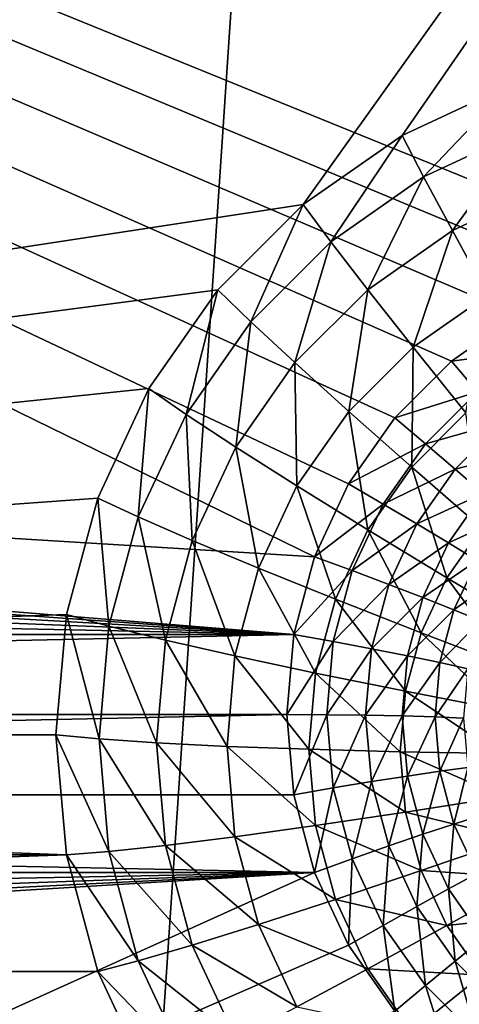
# Model space of a CAD drawing. Extents: x -200 to 200, y -200 to 200.
# Drawn here: x 3 to 4, y 96 to 98 of the extents above; entities that cross this region are included whole.
import ezdxf

# ---------------------------------------------------------------- set-up
doc = ezdxf.new("R2010")
doc.units = 0
doc.layers.add('L1', color=7, linetype='CONTINUOUS')
doc.layers.add('L5', color=7, linetype='CONTINUOUS')

msp = doc.modelspace()

# ---------------------------------------------------------------- linework, layer by layer
at = {"layer": 'L1', "color": 7}
for points in [[(2.111089, 39.67507, 9.402568), (0, 194.1989, 14.52285), (10.33152, 193.8124, 14.52285)], [(-7.345011, 193.9604, 17.5212), (0, 39.85, 12.40422), (7.345011, 193.9604, 17.5212)], [(7.345011, 193.9604, 17.5212), (0, 39.85, 12.40422), (10.32358, 193.7345, 17.5212)], [(10.33152, 193.8124, 14.52285), (14.5125, 193.6559, 14.52285), (2.111089, 39.67507, 9.402568)], [(10.32358, 193.7345, 17.5212), (0, 39.85, 12.40422), (2.111089, 39.67507, 12.40422)], [(10.32358, 193.7345, 17.5212), (2.111089, 39.67507, 12.40422), (21.99296, 192.8495, 17.5212)], [(2.111089, 39.67507, 9.402568), (14.5125, 193.6559, 14.52285), (28.94385, 192.0299, 14.52285)], [(21.99296, 192.8495, 17.5212), (2.111089, 39.67507, 12.40422), (6.337209, 39.32488, 12.40422)], [(2.111089, 39.67507, 9.402568), (28.94385, 192.0299, 14.52285), (6.337209, 39.32488, 9.402568)]]:
    msp.add_3dface(points, dxfattribs=at)
at = {"layer": 'L5', "color": 7}
for points in [[(4.65798, 97.08952, 11.17611), (-7.5, 102.145, 11.39684), (4.826352, 97.1346, 11.17808)], [(4.826352, 97.1346, 11.17808), (-7.5, 102.145, 11.39684), (7.5, 102.145, 11.39684)], [(4.65798, 97.08952, 11.17611), (4.5, 97.01592, 11.1729), (-7.5, 102.145, 11.39684)], [(-7.5, 102.145, 11.39684), (4.5, 97.01592, 11.1729), (4.357212, 96.91604, 11.16853)], [(-7.5, 102.145, 11.39684), (4.357212, 96.91604, 11.16853), (4.233955, 96.7929, 11.16316)], [(4.233955, 96.7929, 11.16316), (4.133975, 96.65025, 11.15693), (-7.5, 102.145, 11.39684)], [(-7.5, 102.145, 11.39684), (4.133975, 96.65025, 11.15693), (4.060308, 96.49242, 11.15004)], [(-7.5, 102.145, 11.39684), (4.060308, 96.49242, 11.15004), (-4.5, 97.01592, 11.1729)], [(-7.5, 102.1014, 12.39589), (-4.739528, 97.58291, 12.1986), (7.5, 102.1014, 12.39589)], [(7.5, 102.1014, 12.39589), (-4.739528, 97.58291, 12.1986), (-4.48697, 97.5153, 12.19565)], [(7.5, 102.1014, 12.39589), (-4.48697, 97.5153, 12.19565), (-4.25, 97.4049, 12.19083)], [(7.5, 102.1014, 12.39589), (-4.25, 97.4049, 12.19083), (-4.035819, 97.25508, 12.18429)], [(-4.035819, 97.25508, 12.18429), (-3.850933, 97.07037, 12.17623), (7.5, 102.1014, 12.39589)], [(7.5, 102.1014, 12.39589), (-3.850933, 97.07037, 12.17623), (-3.700962, 96.85639, 12.16688)], [(7.5, 102.1014, 12.39589), (-3.700962, 96.85639, 12.16688), (-3.590461, 96.61964, 12.15655)], [(-3.522788, 96.36733, 12.14553), (7.5, 102.1014, 12.39589), (-3.590461, 96.61964, 12.15655)], [(-3.5, 96.1071, 12.13417), (7.5, 102.1014, 12.39589), (-3.522788, 96.36733, 12.14553)], [(-3.5, 96.1071, 12.13417), (4.035818, 97.25508, 12.18429), (7.5, 102.1014, 12.39589)], [(7.5, 102.1014, 12.39589), (4.035818, 97.25508, 12.18429), (4.25, 97.4049, 12.19083)], [(7.5, 102.1014, 12.39589), (4.25, 97.4049, 12.19083), (4.48697, 97.5153, 12.19565)], [(4.25, 97.4049, 12.19083), (4.29667, 97.31495, 12.39795), (4.48697, 97.5153, 12.19565)], [(4.48697, 97.5153, 12.19565), (4.29667, 97.31495, 12.39795), (4.518894, 97.41848, 12.40247)], [(4.29667, 97.31495, 12.39795), (4.358946, 97.19872, 12.5871), (4.518894, 97.41848, 12.40247)], [(4.518894, 97.41848, 12.40247), (4.358946, 97.19872, 12.5871), (4.561493, 97.29309, 12.59122)], [(4.035818, 97.25508, 12.18429), (4.095817, 97.17444, 12.39181), (4.25, 97.4049, 12.19083)], [(4.25, 97.4049, 12.19083), (4.095817, 97.17444, 12.39181), (4.29667, 97.31495, 12.39795)], [(4.095817, 97.17444, 12.39181), (4.175877, 97.07066, 12.58151), (4.29667, 97.31495, 12.39795)], [(4.29667, 97.31495, 12.39795), (4.175877, 97.07066, 12.58151), (4.358946, 97.19872, 12.5871)], [(4.358946, 97.19872, 12.5871), (4.435356, 97.05897, 12.75382), (4.561493, 97.29309, 12.59122)], [(-3.5, 96.1071, 12.13417), (3.850933, 97.07037, 12.17623), (4.035818, 97.25508, 12.18429)], [(3.850933, 97.07037, 12.17623), (3.922436, 97.00123, 12.38425), (4.035818, 97.25508, 12.18429)], [(4.035818, 97.25508, 12.18429), (3.922436, 97.00123, 12.38425), (4.095817, 97.17444, 12.39181)], [(4.175877, 97.07066, 12.58151), (4.274107, 96.94617, 12.7489), (4.358946, 97.19872, 12.5871)], [(4.358946, 97.19872, 12.5871), (4.274107, 96.94617, 12.7489), (4.435356, 97.05897, 12.75382)], [(3.922436, 97.00123, 12.38425), (4.017848, 96.91279, 12.57461), (4.095817, 97.17444, 12.39181)], [(4.095817, 97.17444, 12.39181), (4.017848, 96.91279, 12.57461), (4.175877, 97.07066, 12.58151)], [(3.700962, 96.85639, 12.16688), (3.850933, 97.07037, 12.17623), (-3.5, 96.1071, 12.13417)], [(3.700962, 96.85639, 12.16688), (3.781797, 96.80057, 12.37549), (3.850933, 97.07037, 12.17623)], [(3.850933, 97.07037, 12.17623), (3.781797, 96.80057, 12.37549), (3.922436, 97.00123, 12.38425)], [(4.017848, 96.91279, 12.57461), (4.134914, 96.80711, 12.74283), (4.175877, 97.07066, 12.58151)], [(4.175877, 97.07066, 12.58151), (4.134914, 96.80711, 12.74283), (4.274107, 96.94617, 12.7489)], [(4.274107, 96.94617, 12.7489), (4.388187, 96.80393, 12.89003), (4.435356, 97.05897, 12.75382)], [(-4.5, 97.01592, 11.1729), (4.060308, 96.49242, 11.15004), (4.015192, 96.32421, 11.1427)], [(-4.5, 97.01592, 11.1729), (4.015192, 96.32421, 11.1427), (-4.357213, 96.91604, 11.16853)], [(4.5, 97.01592, 11.1729), (4.543412, 96.94047, 11.17721), (4.357212, 96.91604, 11.16853)], [(3.781797, 96.80057, 12.37549), (3.889662, 96.72989, 12.56663), (3.922436, 97.00123, 12.38425)], [(3.922436, 97.00123, 12.38425), (3.889662, 96.72989, 12.56663), (4.017848, 96.91279, 12.57461)], [(4.134914, 96.80711, 12.74283), (4.27087, 96.68672, 12.88491), (4.274107, 96.94617, 12.7489)], [(4.274107, 96.94617, 12.7489), (4.27087, 96.68672, 12.88491), (4.388187, 96.80393, 12.89003)], [(4.357212, 96.91604, 11.16853), (4.543412, 96.94047, 11.17721), (4.413022, 96.84926, 11.17322)], [(4.015192, 96.32421, 11.1427), (-4.233956, 96.7929, 11.16316), (-4.357213, 96.91604, 11.16853)], [(3.889662, 96.72989, 12.56663), (4.022007, 96.64602, 12.73579), (4.017848, 96.91279, 12.57461)], [(4.017848, 96.91279, 12.57461), (4.022007, 96.64602, 12.73579), (4.134914, 96.80711, 12.74283)], [(4.357212, 96.91604, 11.16853), (4.413022, 96.84926, 11.17322), (4.233955, 96.7929, 11.16316)], [(-3.5, 96.1071, 12.13417), (3.590461, 96.61964, 12.15655), (3.700962, 96.85639, 12.16688)], [(3.590461, 96.61964, 12.15655), (3.678172, 96.57855, 12.36579), (3.700962, 96.85639, 12.16688)], [(3.700962, 96.85639, 12.16688), (3.678172, 96.57855, 12.36579), (3.781797, 96.80057, 12.37549)], [(4.233955, 96.7929, 11.16316), (4.413022, 96.84926, 11.17322), (4.300467, 96.73681, 11.16831)], [(4.413022, 96.84926, 11.17322), (4.467135, 96.78385, 11.19295), (4.300467, 96.73681, 11.16831)], [(4.015192, 96.32421, 11.1427), (-4.133975, 96.65025, 11.15693), (-4.233956, 96.7929, 11.16316)], [(3.678172, 96.57855, 12.36579), (3.795212, 96.52753, 12.55779), (3.781797, 96.80057, 12.37549)], [(3.781797, 96.80057, 12.37549), (3.795212, 96.52753, 12.55779), (3.889662, 96.72989, 12.56663)], [(4.022007, 96.64602, 12.73579), (4.175707, 96.55094, 12.87898), (4.134914, 96.80711, 12.74283)], [(4.233955, 96.7929, 11.16316), (4.300467, 96.73681, 11.16831), (4.133975, 96.65025, 11.15693)], [(4.134914, 96.80711, 12.74283), (4.175707, 96.55094, 12.87898), (4.27087, 96.68672, 12.88491)], [(4.27087, 96.68672, 12.88491), (4.422501, 96.55445, 12.99751), (4.388187, 96.80393, 12.89003)], [(4.300467, 96.73681, 11.16831), (4.467135, 96.78385, 11.19295), (4.364957, 96.68177, 11.18849)], [(4.467135, 96.78385, 11.19295), (4.517909, 96.72179, 11.2271), (4.364957, 96.68177, 11.18849)], [(3.795212, 96.52753, 12.55779), (3.938816, 96.46779, 12.72801), (3.889662, 96.72989, 12.56663)], [(3.889662, 96.72989, 12.56663), (3.938816, 96.46779, 12.72801), (4.022007, 96.64602, 12.73579)], [(4.133975, 96.65025, 11.15693), (4.300467, 96.73681, 11.16831), (4.209166, 96.60655, 11.16263)], [(4.300467, 96.73681, 11.16831), (4.364957, 96.68177, 11.18849), (4.209166, 96.60655, 11.16263)], [(4.364957, 96.68177, 11.18849), (4.517909, 96.72179, 11.2271), (4.425467, 96.62943, 11.22307)], [(4.175707, 96.55094, 12.87898), (4.347128, 96.44691, 12.99281), (4.27087, 96.68672, 12.88491)], [(4.27087, 96.68672, 12.88491), (4.347128, 96.44691, 12.99281), (4.422501, 96.55445, 12.99751)], [(4.209166, 96.60655, 11.16263), (4.364957, 96.68177, 11.18849), (4.282074, 96.56351, 11.18333)], [(4.364957, 96.68177, 11.18849), (4.425467, 96.62943, 11.22307), (4.282074, 96.56351, 11.18333)], [(-4.060308, 96.49242, 11.15004), (-4.133975, 96.65025, 11.15693), (4.015192, 96.32421, 11.1427)], [(3.938816, 96.46779, 12.72801), (4.105589, 96.40072, 12.87242), (4.022007, 96.64602, 12.73579)], [(4.022007, 96.64602, 12.73579), (4.105589, 96.40072, 12.87242), (4.175707, 96.55094, 12.87898)], [(4.133975, 96.65025, 11.15693), (4.209166, 96.60655, 11.16263), (4.060308, 96.49242, 11.15004)], [(4.282074, 96.56351, 11.18333), (4.425467, 96.62943, 11.22307), (4.350481, 96.52244, 11.2184)], [(4.425467, 96.62943, 11.22307), (4.480158, 96.58141, 11.27101), (4.350481, 96.52244, 11.2184)], [(-3.5, 96.1071, 12.13417), (3.522788, 96.36733, 12.14553), (3.590461, 96.61964, 12.15655)], [(3.522788, 96.36733, 12.14553), (3.614711, 96.34194, 12.35546), (3.590461, 96.61964, 12.15655)], [(3.590461, 96.61964, 12.15655), (3.614711, 96.34194, 12.35546), (3.678172, 96.57855, 12.36579)], [(4.060308, 96.49242, 11.15004), (4.209166, 96.60655, 11.16263), (4.141895, 96.46242, 11.15633)], [(4.209166, 96.60655, 11.16263), (4.282074, 96.56351, 11.18333), (4.141895, 96.46242, 11.15633)], [(3.614711, 96.34194, 12.35546), (3.73737, 96.31187, 12.54838), (3.678172, 96.57855, 12.36579)], [(3.678172, 96.57855, 12.36579), (3.73737, 96.31187, 12.54838), (3.795212, 96.52753, 12.55779)], [(4.350481, 96.52244, 11.2184), (4.480158, 96.58141, 11.27101), (4.41231, 96.4846, 11.26679)], [(4.141895, 96.46242, 11.15633), (4.282074, 96.56351, 11.18333), (4.221004, 96.43267, 11.17761)], [(4.282074, 96.56351, 11.18333), (4.350481, 96.52244, 11.2184), (4.221004, 96.43267, 11.17761)], [(4.105589, 96.40072, 12.87242), (4.291593, 96.32793, 12.98762), (4.175707, 96.55094, 12.87898)], [(4.175707, 96.55094, 12.87898), (4.291593, 96.32793, 12.98762), (4.347128, 96.44691, 12.99281)], [(4.347128, 96.44691, 12.99281), (4.532221, 96.33637, 13.0746), (4.422501, 96.55445, 12.99751)], [(3.73737, 96.31187, 12.54838), (3.887868, 96.27783, 12.71972), (3.795212, 96.52753, 12.55779)], [(3.795212, 96.52753, 12.55779), (3.887868, 96.27783, 12.71972), (3.938816, 96.46779, 12.72801)], [(4.221004, 96.43267, 11.17761), (4.350481, 96.52244, 11.2184), (4.29523, 96.40408, 11.21323)], [(4.350481, 96.52244, 11.2184), (4.41231, 96.4846, 11.26679), (4.29523, 96.40408, 11.21323)], [(-4.015193, 96.32421, 11.1427), (-4.060308, 96.49242, 11.15004), (4.015192, 96.32421, 11.1427)], [(4.060308, 96.49242, 11.15004), (4.141895, 96.46242, 11.15633), (4.015192, 96.32421, 11.1427)], [(4.29523, 96.40408, 11.21323), (4.41231, 96.4846, 11.26679), (4.362319, 96.3775, 11.26211)], [(4.41231, 96.4846, 11.26679), (4.465682, 96.45113, 11.32701), (4.362319, 96.3775, 11.26211)], [(3.887868, 96.27783, 12.71972), (4.062648, 96.24062, 12.86543), (3.938816, 96.46779, 12.72801)], [(3.938816, 96.46779, 12.72801), (4.062648, 96.24062, 12.86543), (4.105589, 96.40072, 12.87242)], [(4.015192, 96.32421, 11.1427), (4.141895, 96.46242, 11.15633), (4.100697, 96.30881, 11.14963)], [(4.141895, 96.46242, 11.15633), (4.221004, 96.43267, 11.17761), (4.100697, 96.30881, 11.14963)], [(4.362319, 96.3775, 11.26211), (4.465682, 96.45113, 11.32701), (4.420231, 96.35375, 11.32276)], [(4.100697, 96.30881, 11.14963), (4.221004, 96.43267, 11.17761), (4.183604, 96.29323, 11.17152)], [(4.221004, 96.43267, 11.17761), (4.29523, 96.40408, 11.21323), (4.183604, 96.29323, 11.17152)], [(4.291593, 96.32793, 12.98762), (4.49243, 96.25112, 13.07087), (4.347128, 96.44691, 12.99281)], [(4.347128, 96.44691, 12.99281), (4.49243, 96.25112, 13.07087), (4.532221, 96.33637, 13.0746)], [(4.062648, 96.24062, 12.86543), (4.257582, 96.20111, 12.98208), (4.105589, 96.40072, 12.87242)], [(4.105589, 96.40072, 12.87242), (4.257582, 96.20111, 12.98208), (4.291593, 96.32793, 12.98762)], [(4.183604, 96.29323, 11.17152), (4.29523, 96.40408, 11.21323), (4.261394, 96.27791, 11.20772)], [(4.29523, 96.40408, 11.21323), (4.362319, 96.3775, 11.26211), (4.261394, 96.27791, 11.20772)], [(3.5, 96.1071, 12.13417), (3.522788, 96.36733, 12.14553), (-3.5, 96.1071, 12.13417)], [(3.5, 96.1071, 12.13417), (3.59334, 96.09791, 12.34481), (3.522788, 96.36733, 12.14553)], [(3.522788, 96.36733, 12.14553), (3.59334, 96.09791, 12.34481), (3.614711, 96.34194, 12.35546)], [(4.261394, 96.27791, 11.20772), (4.362319, 96.3775, 11.26211), (4.331703, 96.26335, 11.25713)], [(4.362319, 96.3775, 11.26211), (4.420231, 96.35375, 11.32276), (4.331703, 96.26335, 11.25713)], [(4.331703, 96.26335, 11.25713), (4.420231, 96.35375, 11.32276), (4.392395, 96.24997, 11.31823)], [(-4.015193, 96.32421, 11.1427), (4.015192, 96.32421, 11.1427), (-4, 96.15073, 11.13512)], [(-4, 96.15073, 11.13512), (4.015192, 96.32421, 11.1427), (4, 96.15073, 11.13512)], [(3.59334, 96.09791, 12.34481), (3.717892, 96.08945, 12.53867), (3.614711, 96.34194, 12.35546)], [(3.614711, 96.34194, 12.35546), (3.717892, 96.08945, 12.53867), (3.73737, 96.31187, 12.54838)], [(4.015192, 96.32421, 11.1427), (4.100697, 96.30881, 11.14963), (4, 96.15073, 11.13512)], [(4.257582, 96.20111, 12.98208), (4.468061, 96.16026, 13.06691), (4.291593, 96.32793, 12.98762)], [(4.291593, 96.32793, 12.98762), (4.468061, 96.16026, 13.06691), (4.49243, 96.25112, 13.07087)], [(3.717892, 96.08945, 12.53867), (3.870711, 96.08191, 12.71116), (3.73737, 96.31187, 12.54838)], [(3.73737, 96.31187, 12.54838), (3.870711, 96.08191, 12.71116), (3.887868, 96.27783, 12.71972)], [(4, 96.15073, 11.13512), (4.100697, 96.30881, 11.14963), (4.086824, 96.15039, 11.14271)], [(4.100697, 96.30881, 11.14963), (4.183604, 96.29323, 11.17152), (4.086824, 96.15039, 11.14271)], [(4.086824, 96.15039, 11.14271), (4.183604, 96.29323, 11.17152), (4.17101, 96.14941, 11.16525)], [(4.183604, 96.29323, 11.17152), (4.261394, 96.27791, 11.20772), (4.17101, 96.14941, 11.16525)], [(3.870711, 96.08191, 12.71116), (4.048188, 96.07549, 12.85822), (3.887868, 96.27783, 12.71972)], [(3.887868, 96.27783, 12.71972), (4.048188, 96.07549, 12.85822), (4.062648, 96.24062, 12.86543)], [(4.17101, 96.14941, 11.16525), (4.261394, 96.27791, 11.20772), (4.25, 96.14781, 11.20204)], [(4.261394, 96.27791, 11.20772), (4.331703, 96.26335, 11.25713), (4.25, 96.14781, 11.20204)], [(4.25, 96.14781, 11.20204), (4.331703, 96.26335, 11.25713), (4.321394, 96.14562, 11.25199)], [(4.331703, 96.26335, 11.25713), (4.392395, 96.24997, 11.31823), (4.321394, 96.14562, 11.25199)], [(4.048188, 96.07549, 12.85822), (4.246129, 96.07033, 12.97637), (4.062648, 96.24062, 12.86543)], [(4.062648, 96.24062, 12.86543), (4.246129, 96.07033, 12.97637), (4.257582, 96.20111, 12.98208)], [(4.321394, 96.14562, 11.25199), (4.392395, 96.24997, 11.31823), (4.383022, 96.14293, 11.31356)], [(4.246129, 96.07033, 12.97637), (4.459855, 96.06656, 13.06282), (4.257582, 96.20111, 12.98208)], [(4.257582, 96.20111, 12.98208), (4.459855, 96.06656, 13.06282), (4.468061, 96.16026, 13.06691)], [(-4, 96.15073, 11.13512), (4, 96.15073, 11.13512), (-4.015193, 95.97724, 11.12755)], [(-4.015193, 95.97724, 11.12755), (4, 96.15073, 11.13512), (4.015192, 95.97724, 11.12755)], [(4, 96.15073, 11.13512), (4.086824, 96.15039, 11.14271), (4.015192, 95.97724, 11.12755)], [(4.015192, 95.97724, 11.12755), (4.086824, 96.15039, 11.14271), (4.100697, 95.99197, 11.13579)], [(4.086824, 96.15039, 11.14271), (4.17101, 96.14941, 11.16525), (4.100697, 95.99197, 11.13579)], [(4.100697, 95.99197, 11.13579), (4.17101, 96.14941, 11.16525), (4.183604, 96.0056, 11.15897)], [(4.17101, 96.14941, 11.16525), (4.25, 96.14781, 11.20204), (4.183604, 96.0056, 11.15897)], [(4.183604, 96.0056, 11.15897), (4.25, 96.14781, 11.20204), (4.261394, 96.01769, 11.19636)], [(4.25, 96.14781, 11.20204), (4.321394, 96.14562, 11.25199), (4.261394, 96.01769, 11.19636)], [(4.261394, 96.01769, 11.19636), (4.321394, 96.14562, 11.25199), (4.331703, 96.0279, 11.24685)], [(4.321394, 96.14562, 11.25199), (4.383022, 96.14293, 11.31356), (4.331703, 96.0279, 11.24685)], [(4.331703, 96.0279, 11.24685), (4.383022, 96.14293, 11.31356), (4.392395, 96.0359, 11.30888)], [(3.522788, 95.84688, 12.12281), (-3.5, 96.1071, 12.13417), (-3.522788, 95.84688, 12.12281)], [(3.5, 96.1071, 12.13417), (-3.5, 96.1071, 12.13417), (3.522788, 95.84688, 12.12281)], [(3.522788, 95.84688, 12.12281), (3.614711, 95.85388, 12.33415), (3.5, 96.1071, 12.13417)], [(3.5, 96.1071, 12.13417), (3.614711, 95.85388, 12.33415), (3.59334, 96.09791, 12.34481)], [(3.614711, 95.85388, 12.33415), (3.73737, 95.86702, 12.52896), (3.59334, 96.09791, 12.34481)], [(3.59334, 96.09791, 12.34481), (3.73737, 95.86702, 12.52896), (3.717892, 96.08945, 12.53867)], [(3.73737, 95.86702, 12.52896), (3.887868, 95.886, 12.70261), (3.717892, 96.08945, 12.53867)], [(3.717892, 96.08945, 12.53867), (3.887868, 95.886, 12.70261), (3.870711, 96.08191, 12.71116)], [(3.887868, 95.886, 12.70261), (4.062648, 95.91037, 12.85101), (3.870711, 96.08191, 12.71116)], [(3.870711, 96.08191, 12.71116), (4.062648, 95.91037, 12.85101), (4.048188, 96.07549, 12.85822)], [(4.062648, 95.91037, 12.85101), (4.257582, 95.93955, 12.97066), (4.048188, 96.07549, 12.85822)], [(4.048188, 96.07549, 12.85822), (4.257582, 95.93955, 12.97066), (4.246129, 96.07033, 12.97637)], [(4.257582, 95.93955, 12.97066), (4.468061, 95.97285, 13.05872), (4.246129, 96.07033, 12.97637)], [(4.246129, 96.07033, 12.97637), (4.468061, 95.97285, 13.05872), (4.459855, 96.06656, 13.06282)], [(4.261394, 96.01769, 11.19636), (4.331703, 96.0279, 11.24685), (4.29523, 95.89154, 11.19085)], [(4.29523, 95.89154, 11.19085), (4.331703, 96.0279, 11.24685), (4.362319, 95.91375, 11.24186)], [(4.331703, 96.0279, 11.24685), (4.392395, 96.0359, 11.30888), (4.362319, 95.91375, 11.24186)], [(4.362319, 95.91375, 11.24186), (4.392395, 96.0359, 11.30888), (4.420231, 95.93212, 11.30435)], [(4.100697, 95.99197, 11.13579), (4.183604, 96.0056, 11.15897), (4.141895, 95.83837, 11.12909)], [(4.141895, 95.83837, 11.12909), (4.183604, 96.0056, 11.15897), (4.221004, 95.86615, 11.15288)], [(4.183604, 96.0056, 11.15897), (4.261394, 96.01769, 11.19636), (4.221004, 95.86615, 11.15288)], [(4.221004, 95.86615, 11.15288), (4.261394, 96.01769, 11.19636), (4.29523, 95.89154, 11.19085)], [(4.015192, 95.97724, 11.12755), (4.100697, 95.99197, 11.13579), (4.060308, 95.80903, 11.1202)], [(4.060308, 95.80903, 11.1202), (4.100697, 95.99197, 11.13579), (4.141895, 95.83837, 11.12909)], [(4.060308, 95.80903, 11.1202), (-4.060308, 95.80903, 11.1202), (-4.015193, 95.97724, 11.12755)], [(-4.015193, 95.97724, 11.12755), (4.015192, 95.97724, 11.12755), (4.060308, 95.80903, 11.1202)], [(4.257582, 95.93955, 12.97066), (4.49243, 95.882, 13.05476), (4.468061, 95.97285, 13.05872)], [(4.062648, 95.91037, 12.85101), (4.291593, 95.81274, 12.96513), (4.257582, 95.93955, 12.97066)], [(4.291593, 95.81274, 12.96513), (4.49243, 95.882, 13.05476), (4.257582, 95.93955, 12.97066)], [(4.362319, 95.91375, 11.24186), (4.420231, 95.93212, 11.30435), (4.41231, 95.80664, 11.23719)], [(3.887868, 95.886, 12.70261), (4.105589, 95.75026, 12.84402), (4.062648, 95.91037, 12.85101)], [(4.105589, 95.75026, 12.84402), (4.291593, 95.81274, 12.96513), (4.062648, 95.91037, 12.85101)], [(4.29523, 95.89154, 11.19085), (4.362319, 95.91375, 11.24186), (4.350481, 95.77316, 11.18569)], [(4.350481, 95.77316, 11.18569), (4.362319, 95.91375, 11.24186), (4.41231, 95.80664, 11.23719)], [(3.73737, 95.86702, 12.52896), (3.938816, 95.69604, 12.69432), (3.887868, 95.886, 12.70261)], [(3.938816, 95.69604, 12.69432), (4.105589, 95.75026, 12.84402), (3.887868, 95.886, 12.70261)], [(4.221004, 95.86615, 11.15288), (4.29523, 95.89154, 11.19085), (4.282074, 95.73531, 11.14717)], [(4.282074, 95.73531, 11.14717), (4.29523, 95.89154, 11.19085), (4.350481, 95.77316, 11.18569)], [(4.291593, 95.81274, 12.96513), (4.532221, 95.79674, 13.05103), (4.49243, 95.882, 13.05476)], [(3.522788, 95.84688, 12.12281), (3.678172, 95.61726, 12.32382), (3.614711, 95.85388, 12.33415)], [(3.614711, 95.85388, 12.33415), (3.795212, 95.65136, 12.51954), (3.73737, 95.86702, 12.52896)], [(3.678172, 95.61726, 12.32382), (3.795212, 95.65136, 12.51954), (3.614711, 95.85388, 12.33415)], [(3.795212, 95.65136, 12.51954), (3.938816, 95.69604, 12.69432), (3.73737, 95.86702, 12.52896)], [(4.141895, 95.83837, 11.12909), (4.221004, 95.86615, 11.15288), (4.209166, 95.69424, 11.12279)], [(4.209166, 95.69424, 11.12279), (4.221004, 95.86615, 11.15288), (4.282074, 95.73531, 11.14717)], [(-3.590461, 95.59456, 12.11179), (3.590461, 95.59456, 12.11179), (3.522788, 95.84688, 12.12281)], [(3.522788, 95.84688, 12.12281), (-3.522788, 95.84688, 12.12281), (-3.590461, 95.59456, 12.11179)], [(3.590461, 95.59456, 12.11179), (3.678172, 95.61726, 12.32382), (3.522788, 95.84688, 12.12281)], [(4.060308, 95.80903, 11.1202), (4.141895, 95.83837, 11.12909), (4.133975, 95.6512, 11.11331)], [(4.133975, 95.6512, 11.11331), (4.141895, 95.83837, 11.12909), (4.209166, 95.69424, 11.12279)], [(4.105589, 95.75026, 12.84402), (4.347128, 95.69376, 12.95993), (4.291593, 95.81274, 12.96513)], [(4.347128, 95.69376, 12.95993), (4.532221, 95.79674, 13.05103), (4.291593, 95.81274, 12.96513)], [(4.060308, 95.80903, 11.1202), (4.133975, 95.6512, 11.11331), (-7.5, 90.58622, 10.89217)], [(-7.5, 90.58622, 10.89217), (-4.5, 95.28552, 11.09735), (4.060308, 95.80903, 11.1202)], [(4.060308, 95.80903, 11.1202), (-4.5, 95.28552, 11.09735), (-4.357213, 95.38541, 11.10171)], [(4.060308, 95.80903, 11.1202), (-4.357213, 95.38541, 11.10171), (-4.233956, 95.50855, 11.10708)], [(-4.233956, 95.50855, 11.10708), (-4.133975, 95.6512, 11.11331), (4.060308, 95.80903, 11.1202)], [(4.060308, 95.80903, 11.1202), (-4.133975, 95.6512, 11.11331), (-4.060308, 95.80903, 11.1202)], [(4.347128, 95.69376, 12.95993), (4.586225, 95.7197, 13.04767), (4.532221, 95.79674, 13.05103)], [(4.350481, 95.77316, 11.18569), (4.41231, 95.80664, 11.23719), (4.425467, 95.66617, 11.18102)], [(4.282074, 95.73531, 11.14717), (4.350481, 95.77316, 11.18569), (4.364957, 95.61705, 11.142)], [(4.364957, 95.61705, 11.142), (4.350481, 95.77316, 11.18569), (4.425467, 95.66617, 11.18102)], [(3.938816, 95.69604, 12.69432), (4.175707, 95.60004, 12.83746), (4.105589, 95.75026, 12.84402)], [(4.175707, 95.60004, 12.83746), (4.347128, 95.69376, 12.95993), (4.105589, 95.75026, 12.84402)], [(4.209166, 95.69424, 11.12279), (4.282074, 95.73531, 11.14717), (4.300467, 95.56397, 11.11711)], [(4.300467, 95.56397, 11.11711), (4.282074, 95.73531, 11.14717), (4.364957, 95.61705, 11.142)], [(4.422501, 95.58622, 12.95524), (4.586225, 95.7197, 13.04767), (4.347128, 95.69376, 12.95993)], [(3.795212, 95.65136, 12.51954), (4.022007, 95.51781, 12.68653), (3.938816, 95.69604, 12.69432)], [(4.022007, 95.51781, 12.68653), (4.175707, 95.60004, 12.83746), (3.938816, 95.69604, 12.69432)], [(4.133975, 95.6512, 11.11331), (4.209166, 95.69424, 11.12279), (4.233955, 95.50855, 11.10708)], [(4.175707, 95.60004, 12.83746), (4.422501, 95.58622, 12.95524), (4.347128, 95.69376, 12.95993)], [(4.233955, 95.50855, 11.10708), (4.209166, 95.69424, 11.12279), (4.300467, 95.56397, 11.11711)], [(4.364957, 95.61705, 11.142), (4.425467, 95.66617, 11.18102), (4.467135, 95.51497, 11.13755)], [(-7.5, 90.58622, 10.89217), (4.133975, 95.6512, 11.11331), (4.233955, 95.50855, 11.10708)], [(3.678172, 95.61726, 12.32382), (3.889662, 95.449, 12.5107), (3.795212, 95.65136, 12.51954)], [(3.889662, 95.449, 12.5107), (4.022007, 95.51781, 12.68653), (3.795212, 95.65136, 12.51954)], [(3.590461, 95.59456, 12.11179), (3.781797, 95.39524, 12.31413), (3.678172, 95.61726, 12.32382)], [(3.781797, 95.39524, 12.31413), (3.889662, 95.449, 12.5107), (3.678172, 95.61726, 12.32382)], [(4.022007, 95.51781, 12.68653), (4.27087, 95.46426, 12.83154), (4.175707, 95.60004, 12.83746)], [(4.27087, 95.46426, 12.83154), (4.422501, 95.58622, 12.95524), (4.175707, 95.60004, 12.83746)], [(4.300467, 95.56397, 11.11711), (4.364957, 95.61705, 11.142), (4.413022, 95.45153, 11.1122)], [(4.413022, 95.45153, 11.1122), (4.364957, 95.61705, 11.142), (4.467135, 95.51497, 11.13755)], [(4.035818, 94.95913, 12.08405), (-3.590461, 95.59456, 12.11179), (-3.700962, 95.35782, 12.10145)], [(3.850933, 95.14384, 12.09211), (3.700962, 95.35782, 12.10145), (-3.590461, 95.59456, 12.11179)], [(-3.590461, 95.59456, 12.11179), (3.700962, 95.35782, 12.10145), (3.590461, 95.59456, 12.11179)], [(3.850933, 95.14384, 12.09211), (-3.590461, 95.59456, 12.11179), (4.035818, 94.95913, 12.08405)], [(3.700962, 95.35782, 12.10145), (3.781797, 95.39524, 12.31413), (3.590461, 95.59456, 12.11179)], [(4.27087, 95.46426, 12.83154), (4.515421, 95.49338, 12.95118), (4.422501, 95.58622, 12.95524)], [(4.233955, 95.50855, 11.10708), (4.300467, 95.56397, 11.11711), (4.357212, 95.38541, 11.10171)], [(4.357212, 95.38541, 11.10171), (4.300467, 95.56397, 11.11711), (4.413022, 95.45153, 11.1122)]]:
    msp.add_3dface(points, dxfattribs=at)

doc.saveas('drawing.dxf')
